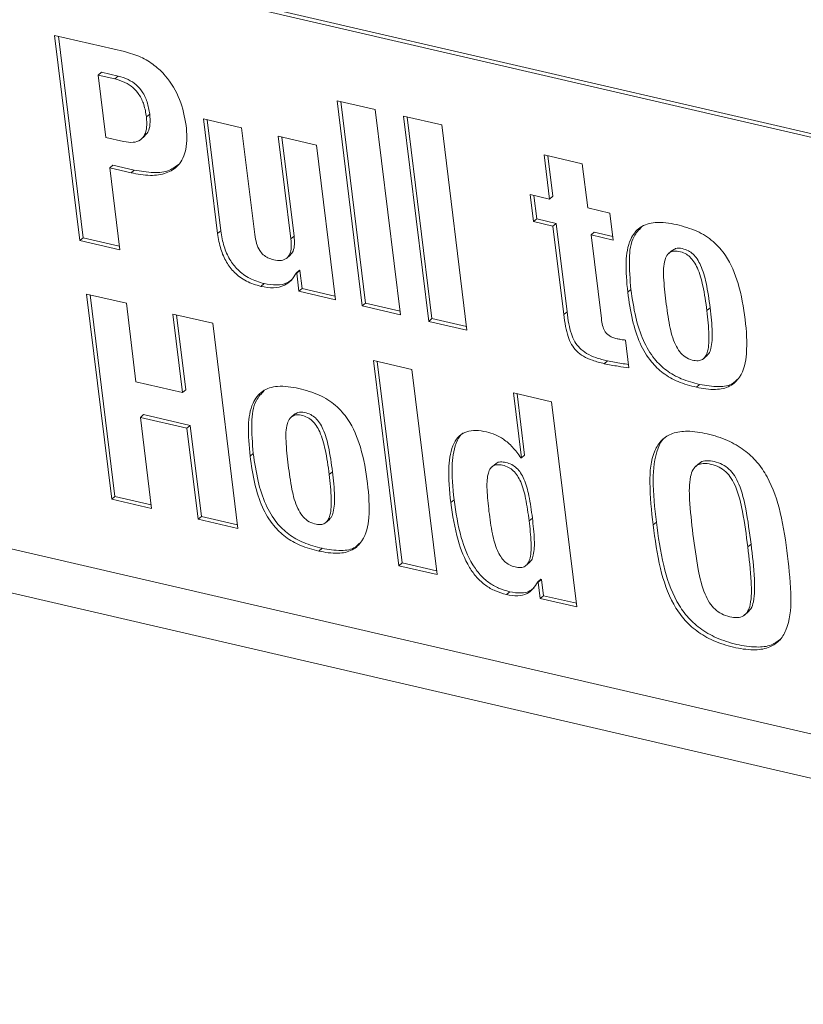
# Model space of a CAD drawing. Units: inches. Extents: x 2 to 195, y -7 to 151.
# Drawn here: x 171 to 172, y 86 to 88 of the extents above; entities that cross this region are included whole.
import ezdxf

# ---------------------------------------------------------------- set-up
doc = ezdxf.new("R2010")
doc.units = ezdxf.units.IN
doc.header["$MEASUREMENT"] = 0
doc.linetypes.add('SLD-Solid', pattern=[0])

msp = doc.modelspace()

# ---------------------------------------------------------------- linework, layer by layer
at = {"color": 7, "linetype": 'SLD-Solid', "lineweight": 15, "ltscale": 18}
for p, q in [((169.2978011, 88.5065015), (173.8059133, 87.4625757)), ((169.3039152, 88.511726), (173.8120275, 87.4678029)), ((170.7709806, 88.0276269), (170.6398349, 88.0579971)), ((170.6398349, 88.0579971), (170.6872883, 87.6722896)), ((170.6467912, 88.0563841), (170.6934025, 87.6775168)), ((170.7218165, 87.9833783), (170.7279306, 87.9886055)), ((170.7362413, 87.8661479), (170.7218165, 87.9833783)), ((170.7218165, 87.9833783), (170.7530473, 87.9761475)), ((170.7279306, 87.9886055), (170.7591615, 87.9813746)), ((170.7530473, 87.9761475), (170.7591615, 87.9813746)), ((171.2424765, 87.9184457), (171.1706588, 87.9350748)), ((171.1706588, 87.9350748), (171.2181096, 87.54937)), ((171.1776125, 87.9334644), (171.2242238, 87.5545945)), ((170.8124017, 87.9046703), (170.8185159, 87.9098948)), ((171.28993, 87.5327382), (171.2424765, 87.9184457)), ((171.3673788, 87.8895222), (171.295561, 87.9061513)), ((171.295561, 87.9061513), (171.3430119, 87.5204465)), ((171.3025147, 87.9045409), (171.349126, 87.5256736)), ((170.9913653, 87.8842264), (170.9195475, 87.9008582)), ((170.9195475, 87.9008582), (170.946066, 87.6853205)), ((170.9265039, 87.8992478), (170.9521802, 87.6905476)), ((171.4148296, 87.5038173), (171.3673788, 87.8895222)), ((170.7695471, 87.8584365), (170.7362413, 87.8661479)), ((170.801929, 87.8624123), (170.8095717, 87.8689436)), ((171.0160226, 87.6838052), (170.9913653, 87.8842264)), ((171.1318777, 87.8516887), (171.0600599, 87.8683206)), ((171.0600599, 87.8683206), (171.0837853, 87.6754681)), ((171.0670136, 87.8667102), (171.0898995, 87.6806926)), ((171.1676308, 87.5610598), (171.1318777, 87.8516887)), ((171.6316344, 87.8167725), (171.5598246, 87.8334017)), ((171.5598246, 87.8334017), (171.5700571, 87.7502215)), ((171.5667783, 87.8317913), (171.5761713, 87.7554487)), ((170.7432847, 87.8088975), (170.7493989, 87.8141246)), ((170.7493989, 87.8141246), (170.789471, 87.8048451)), ((171.6418696, 87.7335924), (171.6316344, 87.8167725)), ((170.7622238, 87.6549371), (170.7432847, 87.8088975)), ((170.7432847, 87.8088975), (170.7833568, 87.799618)), ((170.7833568, 87.799618), (170.789471, 87.8048451)), ((171.5700571, 87.7502215), (171.5336229, 87.7586589)), ((171.5336229, 87.7586589), (171.5398717, 87.7078711)), ((171.5405792, 87.7570485), (171.5459859, 87.7130956)), ((171.5700571, 87.7502215), (171.5761713, 87.7554487)), ((171.6835046, 87.7239512), (171.6418696, 87.7335924)), ((171.6897534, 87.6731635), (171.6835046, 87.7239512)), ((171.5398717, 87.7078711), (171.5459859, 87.7130956)), ((171.5398717, 87.7078711), (171.576306, 87.6994338)), ((171.5459859, 87.7130956), (171.5824201, 87.7046609)), ((171.576306, 87.6994338), (171.5824201, 87.7046609)), ((171.576306, 87.6994338), (171.5967736, 87.5330629)), ((171.5824201, 87.7046609), (171.6028878, 87.53829)), ((170.946066, 87.6853205), (170.9521802, 87.6905476)), ((171.6481158, 87.6828046), (171.6542299, 87.6880318)), ((171.6674562, 87.5256129), (171.6481158, 87.6828046)), ((171.6481158, 87.6828046), (171.6897534, 87.6731635)), ((171.6542299, 87.6880318), (171.6889112, 87.680001)), ((170.6872883, 87.6722896), (170.6934025, 87.6775168)), ((170.6872883, 87.6722896), (170.7622238, 87.6549371)), ((170.6934025, 87.6775168), (170.7613843, 87.6617746)), ((171.0837853, 87.6754681), (171.0898995, 87.6806926)), ((171.0755988, 87.6388201), (171.0832415, 87.6453514)), ((171.8011574, 87.6543299), (171.7935147, 87.6477986)), ((171.093709, 87.6112456), (171.0998231, 87.6164727)), ((171.093709, 87.6112456), (171.0947518, 87.6110054)), ((171.0947518, 87.6110054), (171.1008659, 87.6162299)), ((171.0947518, 87.6110054), (171.0989388, 87.5769656)), ((171.0998231, 87.6164727), (171.1008659, 87.6162299)), ((171.1008659, 87.6162299), (171.1050529, 87.5821901)), ((171.0275302, 87.5861606), (171.0336444, 87.5913851)), ((170.7745842, 87.5544678), (170.6996486, 87.5718203)), ((170.6996486, 87.5718203), (170.7470995, 87.1861155)), ((170.7066023, 87.5702099), (170.7532136, 87.19134)), ((171.0989388, 87.5769656), (171.1050529, 87.5821901)), ((171.0989388, 87.5769656), (171.1676308, 87.5610598)), ((171.1050529, 87.5821901), (171.1667912, 87.5678947)), ((171.7169847, 87.5750173), (171.7230988, 87.5802418)), ((170.7927287, 87.4069832), (170.7745842, 87.5544678)), ((171.2181096, 87.54937), (171.2242238, 87.5545945)), ((171.2242238, 87.5545945), (171.2890878, 87.5395757)), ((170.9369555, 87.5168693), (170.8620173, 87.5342219)), ((170.8620173, 87.5342219), (170.8801618, 87.3867373)), ((171.2181096, 87.54937), (171.28993, 87.5327382)), ((171.5967736, 87.5330629), (171.6028878, 87.53829)), ((171.8658182, 87.5405525), (171.8719324, 87.545777)), ((170.8689736, 87.5326115), (170.886276, 87.3919618)), ((170.9844063, 87.1311619), (170.9369555, 87.5168693)), ((171.3430119, 87.5204465), (171.349126, 87.5256736)), ((171.3430119, 87.5204465), (171.4148296, 87.5038173)), ((171.349126, 87.5256736), (171.4139901, 87.5106522)), ((171.7192603, 87.4333196), (171.7128795, 87.4851765)), ((171.3111395, 87.4302203), (171.2393218, 87.4468521)), ((171.2393218, 87.4468521), (171.2867726, 87.0611446)), ((171.2462754, 87.4452417), (171.2928868, 87.0663717)), ((171.6728259, 87.4409201), (171.6789401, 87.4461472)), ((171.8587167, 87.4497244), (171.8663594, 87.4562583)), ((171.3585903, 87.0445154), (171.3111395, 87.4302203)), ((170.8801618, 87.3867373), (170.7927287, 87.4069832)), ((170.8801618, 87.3867373), (170.886276, 87.3919618)), ((171.5739326, 87.3693663), (171.5021149, 87.3859981)), ((171.5021149, 87.3859981), (171.5171337, 87.2639127)), ((171.8461135, 87.3966029), (171.8522276, 87.40183)), ((171.5090686, 87.3843877), (171.5232478, 87.2691399)), ((171.6213861, 86.9836615), (171.5739326, 87.3693663)), ((170.8009707, 87.3399993), (170.8070848, 87.3452264)), ((170.8220376, 87.168763), (170.8009707, 87.3399993)), ((170.8009707, 87.3399993), (170.8884038, 87.3197534)), ((170.8070848, 87.3452264), (170.894518, 87.3249779)), ((171.091304, 87.3463854), (171.0836612, 87.3398515)), ((173.8308742, 86.3350263), (169.556951, 87.3247218)), ((170.8884038, 87.3197534), (170.894518, 87.3249779)), ((170.8884038, 87.3197534), (170.9094708, 87.148517)), ((170.894518, 87.3249779), (170.9155849, 87.1537415)), ((171.0071259, 87.2670728), (171.0132374, 87.2722973)), ((171.5171337, 87.2639127), (171.5160988, 87.264153)), ((171.5171337, 87.2639127), (171.5232478, 87.2691399)), ((169.5256014, 87.2491395), (173.8970979, 86.2368484)), ((171.1559621, 87.2326053), (171.1620763, 87.2378325)), ((171.468809, 87.2529674), (171.4611663, 87.2464335)), ((171.8519927, 87.2539416), (171.84435, 87.2474103)), ((170.7470995, 87.1861155), (170.7532136, 87.19134)), ((170.7470995, 87.1861155), (170.8220376, 87.168763)), ((170.7532136, 87.19134), (170.8211955, 87.1755978)), ((171.3844145, 87.1797056), (171.3905287, 87.1849301)), ((170.9094708, 87.148517), (170.9155849, 87.1537415)), ((170.9094708, 87.148517), (170.9844063, 87.1311619)), ((170.9155849, 87.1537415), (170.9835668, 87.1379994)), ((171.1488632, 87.1417798), (171.1565059, 87.1483111)), ((171.5316905, 87.1455999), (171.5378046, 87.150827)), ((171.76471, 87.1378304), (171.7708242, 87.1430576)), ((171.13626, 87.0886584), (171.1423742, 87.0938829)), ((171.942702, 87.0966126), (171.9488162, 87.1018397)), ((171.2867726, 87.0611446), (171.2928868, 87.0663717)), ((171.2867726, 87.0611446), (171.3585903, 87.0445154)), ((171.2928868, 87.0663717), (171.3577508, 87.0513503)), ((171.5251592, 87.0610839), (171.5328019, 87.0676178)), ((171.5478629, 87.0306028), (171.5539771, 87.0358299)), ((171.5489031, 87.0303626), (171.5550172, 87.0355871)), ((171.5539771, 87.0358299), (171.5550172, 87.0355871)), ((171.5550172, 87.0355871), (171.5588056, 87.0047945)), ((171.5478629, 87.0306028), (171.5489031, 87.0303626)), ((171.5489031, 87.0303626), (171.5526914, 86.9995673)), ((171.4890919, 87.0069539), (171.4952061, 87.0121811)), ((171.5526914, 86.9995673), (171.5588056, 87.0047945)), ((171.5526914, 86.9995673), (171.6213861, 86.9836615)), ((171.5588056, 87.0047945), (171.6205439, 86.9904964)), ((171.9365694, 86.9683312), (171.9442121, 86.9748625))]:
    msp.add_line(p, q, dxfattribs=at)
for points, knots in [([(170.8872053, 87.8883975), (170.8839794, 87.9049665), (170.877409, 87.9387141), (170.8542671, 87.9771336), (170.8274603, 88.0025939), (170.8014435, 88.0187358), (170.7814149, 88.0245815), (170.7709806, 88.0276269)], [0, 0, 0, 0, 0.260578529, 0.530743474, 0.677580938, 0.83202856, 1, 1, 1, 1]), ([(170.7591615, 87.9813746), (170.7656029, 87.9795222), (170.7778086, 87.976012), (170.7934364, 87.9657677), (170.8058929, 87.9514699), (170.814767, 87.9324405), (170.8172222, 87.9176753), (170.8185159, 87.9098948)], [0, 0, 0, 0, 0.200333336, 0.37960819, 0.551991135, 0.763920133, 1, 1, 1, 1]), ([(170.7530473, 87.9761475), (170.7594887, 87.974295), (170.7716944, 87.9707848), (170.7873222, 87.9605406), (170.7997787, 87.9462427), (170.8086524, 87.9272141), (170.8111079, 87.9124499), (170.8124017, 87.9046703)], [0, 0, 0, 0, 0.20033851, 0.379617994, 0.552005391, 0.763939862, 1, 1, 1, 1]), ([(170.8124017, 87.9046703), (170.8129214, 87.898192), (170.8138363, 87.8867864), (170.8101912, 87.8713731), (170.8011348, 87.8601934), (170.7861574, 87.8555322), (170.7754527, 87.8574039), (170.7695471, 87.8584365)], [0, 0, 0, 0, 0.246935258, 0.434752661, 0.589110595, 0.773320545, 1, 1, 1, 1]), ([(170.8185159, 87.9098948), (170.8189907, 87.9034674), (170.8198266, 87.89215), (170.8167868, 87.8769621), (170.8108788, 87.8710065), (170.8084946, 87.868603)], [0, 0, 0, 0, 0.439444041, 0.773785373, 1, 1, 1, 1]), ([(170.7833568, 87.799618), (170.7954756, 87.7973576), (170.8174882, 87.7932517), (170.8490331, 87.7968901), (170.87557, 87.8131878), (170.890304, 87.8470743), (170.8883361, 87.8733177), (170.8872053, 87.8883975)], [0, 0, 0, 0, 0.21508577, 0.390683505, 0.543414564, 0.737638151, 1, 1, 1, 1]), ([(170.789471, 87.8048451), (170.8015061, 87.8026853), (170.8233667, 87.7987621), (170.8537817, 87.8011101), (170.867347, 87.8114033), (170.8728016, 87.8155423)], [0, 0, 0, 0, 0.42274962, 0.767885776, 1, 1, 1, 1]), ([(171.8084992, 87.7023483), (171.7952903, 87.704843), (171.7722655, 87.7091917), (171.7388536, 87.6997893), (171.7179491, 87.6711614), (171.7119893, 87.6275809), (171.715159, 87.5942279), (171.7169847, 87.5750173)], [0, 0, 0, 0, 0.2015848807, 0.3513885637, 0.4939515348, 0.7085270034, 1, 1, 1, 1]), ([(171.8461135, 87.3966029), (171.8580905, 87.3943556), (171.8791466, 87.3904047), (171.9094162, 87.396329), (171.9341629, 87.4199472), (171.9430346, 87.4662463), (171.9384776, 87.5254827), (171.9277574, 87.5885439), (171.9069354, 87.6392448), (171.8784017, 87.6718666), (171.846465, 87.6922228), (171.8216478, 87.6988415), (171.8084992, 87.7023483)], [0, 0, 0, 0, 0.083317399, 0.146475804, 0.203120799, 0.307010606, 0.454708934, 0.613066525, 0.744349708, 0.824512944, 0.907023442, 1, 1, 1, 1]), ([(170.946066, 87.6853205), (170.9477258, 87.6754077), (170.9508466, 87.6567695), (170.9617727, 87.6318111), (170.9777913, 87.6108609), (170.9999625, 87.5944171), (171.018206, 87.5889532), (171.0275302, 87.5861606)], [0, 0, 0, 0, 0.218534404, 0.410892914, 0.587174339, 0.789005901, 1, 1, 1, 1]), ([(170.9521802, 87.6905476), (170.9538399, 87.680634), (170.9569605, 87.6619949), (170.9678861, 87.6370358), (170.9839065, 87.6160878), (171.006077, 87.5996446), (171.0243202, 87.5941788), (171.0336444, 87.5913851)], [0, 0, 0, 0, 0.218550949, 0.410907501, 0.587171954, 0.789001462, 1, 1, 1, 1]), ([(171.0517123, 87.6361801), (171.0480124, 87.6372266), (171.040924, 87.6392315), (171.0316713, 87.6453046), (171.0240647, 87.6544804), (171.0185439, 87.6676434), (171.0169183, 87.6780636), (171.0160226, 87.6838052)], [0, 0, 0, 0, 0.178895341, 0.34273059, 0.508182157, 0.729004337, 1, 1, 1, 1]), ([(171.7436721, 87.6984464), (171.738175, 87.6925389), (171.7228224, 87.6760398), (171.7185512, 87.632288), (171.7214368, 87.5992633), (171.7230988, 87.5802418)], [0, 0, 0, 0, 0.1912697268, 0.5341888131, 1, 1, 1, 1]), ([(171.0837853, 87.6754681), (171.0842543, 87.6701085), (171.0850805, 87.6606684), (171.0829122, 87.6479517), (171.0766802, 87.6382286), (171.0649177, 87.6338022), (171.0564554, 87.635326), (171.0517123, 87.6361801)], [0, 0, 0, 0, 0.253247863, 0.446058167, 0.599081141, 0.775285795, 1, 1, 1, 1]), ([(171.0898995, 87.6806926), (171.090337, 87.6753693), (171.0911078, 87.6659916), (171.089262, 87.6529456), (171.0845391, 87.647229), (171.0824601, 87.6447125)], [0, 0, 0, 0, 0.423627959, 0.746278012, 1, 1, 1, 1]), ([(171.7887971, 87.5583881), (171.7870782, 87.5734043), (171.7841225, 87.5992257), (171.7839135, 87.6295656), (171.7910983, 87.6467965), (171.8012596, 87.6532815), (171.8133522, 87.6524164), (171.8246968, 87.648625), (171.8343481, 87.6416999), (171.8420556, 87.632302), (171.8514385, 87.6145044), (171.8599582, 87.5834268), (171.8636723, 87.5562532), (171.8658182, 87.5405525)], [0, 0, 0, 0, 0.187115579, 0.321757622, 0.368814193, 0.410186767, 0.460939361, 0.512450395, 0.557019259, 0.605470439, 0.661248183, 0.804271634, 1, 1, 1, 1]), ([(171.8007588, 87.6531842), (171.8027243, 87.6547126), (171.808021, 87.6588315), (171.8195705, 87.6575103), (171.8307872, 87.6538794), (171.8404678, 87.6469163), (171.8481686, 87.6375316), (171.8575543, 87.6197284), (171.8660713, 87.5886532), (171.8697861, 87.5614781), (171.8719324, 87.545777)], [0, 0, 0, 0, 0.048318428, 0.130208993, 0.213323318, 0.285236281, 0.363400063, 0.453398832, 0.684187445, 1, 1, 1, 1]), ([(171.0275302, 87.5861606), (171.0354565, 87.5847771), (171.0502332, 87.5821979), (171.0704605, 87.5864415), (171.0855318, 87.5967657), (171.0909108, 87.6062907), (171.093709, 87.6112456)], [0, 0, 0, 0, 0.310845944, 0.579498208, 0.781256154, 1, 1, 1, 1]), ([(171.0336444, 87.5913851), (171.0415206, 87.5900579), (171.0562039, 87.5875835), (171.0756588, 87.5909561), (171.0841469, 87.5977693), (171.0872014, 87.6002211)], [0, 0, 0, 0, 0.425507956, 0.793262439, 1, 1, 1, 1]), ([(171.7169847, 87.5750173), (171.7195183, 87.5575231), (171.7242408, 87.5249154), (171.7382349, 87.4803289), (171.7581001, 87.4461076), (171.7832934, 87.421978), (171.8123335, 87.4054162), (171.8344377, 87.3996491), (171.8461135, 87.3966029)], [0, 0, 0, 0, 0.2221507468, 0.4140712398, 0.5845937928, 0.7135960439, 0.8487168814, 1, 1, 1, 1]), ([(171.7230988, 87.5802418), (171.7256325, 87.5627485), (171.7303551, 87.5301416), (171.74435, 87.4855559), (171.7642125, 87.4513322), (171.7894087, 87.4272054), (171.8184476, 87.4106432), (171.8405518, 87.4048762), (171.8522276, 87.40183)], [0, 0, 0, 0, 0.222141861, 0.414064099, 0.584597674, 0.713593439, 0.848715505, 1, 1, 1, 1]), ([(171.8658182, 87.5405525), (171.8674833, 87.5252746), (171.8702412, 87.4999686), (171.8696471, 87.470629), (171.8641487, 87.4550963), (171.8579156, 87.4482622), (171.8485682, 87.4456617), (171.8371655, 87.4475222), (171.8247196, 87.4529786), (171.8139884, 87.4634225), (171.8027017, 87.48294), (171.7943399, 87.5153782), (171.790773, 87.5430557), (171.7887971, 87.5583881)], [0, 0, 0, 0, 0.190418345, 0.315406249, 0.357634934, 0.391623301, 0.425120052, 0.472784163, 0.531941934, 0.590567265, 0.654502919, 0.808606014, 1, 1, 1, 1]), ([(171.5967736, 87.5330629), (171.5977888, 87.5255249), (171.5996544, 87.5116711), (171.6042156, 87.4927202), (171.6107803, 87.4770594), (171.6204565, 87.4641428), (171.6340517, 87.4540195), (171.6519073, 87.4462207), (171.6654125, 87.4427986), (171.6728259, 87.4409201)], [0, 0, 0, 0, 0.173466857, 0.31880794, 0.443533179, 0.558286004, 0.68247225, 0.825699082, 1, 1, 1, 1]), ([(171.6028878, 87.53829), (171.6039028, 87.5307511), (171.6057679, 87.5168972), (171.6103301, 87.4979465), (171.6168952, 87.4822863), (171.6265697, 87.4693674), (171.640166, 87.4592442), (171.6580211, 87.4514448), (171.6715266, 87.4480246), (171.6789401, 87.4461472)], [0, 0, 0, 0, 0.173484817, 0.318804866, 0.44352875, 0.558296314, 0.682481211, 0.825706488, 1, 1, 1, 1]), ([(171.8719324, 87.545777), (171.8736496, 87.5304371), (171.8764938, 87.5050293), (171.875511, 87.4761527), (171.8707789, 87.460828), (171.8667617, 87.4572107), (171.865314, 87.4559072)], [0, 0, 0, 0, 0.499239607, 0.826904982, 0.937620324, 1, 1, 1, 1]), ([(171.6968786, 87.4878323), (171.6942172, 87.4885292), (171.6892775, 87.4898226), (171.6827251, 87.492982), (171.6775322, 87.4970881), (171.6727929, 87.5034191), (171.6692205, 87.513129), (171.6680846, 87.5211662), (171.6674562, 87.5256129)], [0, 0, 0, 0, 0.157724935, 0.292740005, 0.414582002, 0.534242278, 0.742308881, 1, 1, 1, 1]), ([(171.7128795, 87.4851765), (171.7100177, 87.485532), (171.7046475, 87.4861992), (171.6993521, 87.4873124), (171.6968786, 87.4878323)], [0, 0, 0, 0, 0.532896169, 1, 1, 1, 1]), ([(171.6728259, 87.4409201), (171.6816082, 87.4391578), (171.6969976, 87.4360698), (171.7125733, 87.4341457), (171.7192603, 87.4333196)], [0, 0, 0, 0, 0.570673455, 1, 1, 1, 1]), ([(171.6789401, 87.4461472), (171.6877187, 87.4443614), (171.7008354, 87.4416931), (171.7141118, 87.440023), (171.7185026, 87.4394707)], [0, 0, 0, 0, 0.669276869, 1, 1, 1, 1]), ([(171.8522276, 87.40183), (171.8640498, 87.3997598), (171.8848329, 87.3961205), (171.9115829, 87.3995327), (171.9204692, 87.40883), (171.9229128, 87.4113867)], [0, 0, 0, 0, 0.488887075, 0.859448426, 1, 1, 1, 1]), ([(171.0986457, 87.3944038), (171.0854351, 87.3968972), (171.0624088, 87.4012433), (171.0289945, 87.3918449), (171.0080871, 87.3632177), (171.0021277, 87.3196362), (171.0052992, 87.2862833), (171.0071259, 87.2670728)], [0, 0, 0, 0, 0.201604023, 0.351399022, 0.493966006, 0.708535058, 1, 1, 1, 1]), ([(171.0338107, 87.3904993), (171.0283136, 87.3845926), (171.0129602, 87.3680952), (171.0086901, 87.3243432), (171.0115755, 87.2913187), (171.0132374, 87.2722973)], [0, 0, 0, 0, 0.191256295, 0.534181077, 1, 1, 1, 1]), ([(171.13626, 87.0886584), (171.1482369, 87.0864099), (171.1692918, 87.0824571), (171.1995616, 87.0883816), (171.2243024, 87.1120045), (171.2331774, 87.158301), (171.2286147, 87.2175383), (171.2178966, 87.2805996), (171.1970733, 87.3312989), (171.168543, 87.363923), (171.1366074, 87.3842769), (171.1117924, 87.3908967), (171.0986457, 87.3944038)], [0, 0, 0, 0, 0.083319809, 0.146473659, 0.203119489, 0.307011457, 0.454713083, 0.613073967, 0.744359881, 0.824520782, 0.907032996, 1, 1, 1, 1]), ([(171.0909053, 87.3452396), (171.0928708, 87.3467681), (171.0981675, 87.350887), (171.1097164, 87.3495665), (171.1209319, 87.3459333), (171.1306152, 87.3389728), (171.1383142, 87.3295844), (171.1477008, 87.3117825), (171.1562186, 87.2807079), (171.1599312, 87.2535336), (171.1620763, 87.2378325)], [0, 0, 0, 0, 0.048318837, 0.130210092, 0.213308549, 0.285236408, 0.363414245, 0.453413774, 0.684187594, 1, 1, 1, 1]), ([(171.0789436, 87.250441), (171.0772231, 87.2654572), (171.0742645, 87.2912786), (171.0740603, 87.3216183), (171.0812447, 87.3388494), (171.0914061, 87.3453342), (171.103498, 87.3444698), (171.1148417, 87.3406764), (171.1244935, 87.3337539), (171.1322029, 87.3243572), (171.141585, 87.3065589), (171.1501049, 87.2754807), (171.1538172, 87.2483061), (171.1559621, 87.2326053)], [0, 0, 0, 0, 0.187116443, 0.321759231, 0.368815765, 0.410188308, 0.460940862, 0.512441586, 0.557019271, 0.605462113, 0.661239814, 0.80427353, 1, 1, 1, 1]), ([(171.451475, 87.3126994), (171.4447394, 87.3139591), (171.4324039, 87.3162662), (171.4144852, 87.3140639), (171.3998101, 87.3057223), (171.384681, 87.2841819), (171.3784515, 87.2397798), (171.3821707, 87.2023108), (171.3844145, 87.1797056)], [0, 0, 0, 0, 0.111952587, 0.205028568, 0.289752221, 0.380583674, 0.626303349, 1, 1, 1, 1]), ([(171.4077993, 87.3107669), (171.4075389, 87.3106187), (171.4024588, 87.3077275), (171.3915412, 87.2883354), (171.3841604, 87.2455888), (171.3881323, 87.2077555), (171.3905287, 87.1849301)], [0, 0, 0, 0, 0.006863674, 0.133856261, 0.477443596, 1, 1, 1, 1]), ([(171.5160988, 87.264153), (171.5111569, 87.2709949), (171.501776, 87.2839824), (171.4852553, 87.2983711), (171.4684134, 87.3079158), (171.4571775, 87.3110889), (171.451475, 87.3126994)], [0, 0, 0, 0, 0.304805045, 0.578583935, 0.786121637, 1, 1, 1, 1]), ([(172.0176376, 87.0792601), (172.0139252, 87.1066253), (172.0069945, 87.1577132), (171.9869257, 87.2180487), (171.9608729, 87.2565745), (171.9357399, 87.2801013), (171.9038281, 87.2982799), (171.8675929, 87.3096798), (171.832469, 87.315298), (171.8021264, 87.3120789), (171.7796126, 87.2984546), (171.7606322, 87.2667921), (171.7566861, 87.2105221), (171.7617936, 87.1642518), (171.76471, 87.1378304)], [0, 0, 0, 0, 0.1503645186, 0.2807148625, 0.3411855867, 0.4018213666, 0.4664750654, 0.5393939807, 0.6075718096, 0.6591730615, 0.7020917061, 0.7455028357, 0.8546762099, 1, 1, 1, 1]), ([(171.79069, 87.3045498), (171.7895061, 87.3038578), (171.781403, 87.2991212), (171.767696, 87.2707338), (171.7623626, 87.2163404), (171.7677487, 87.1696933), (171.7708242, 87.1430576)], [0, 0, 0, 0, 0.024325477, 0.16650057, 0.524068036, 1, 1, 1, 1]), ([(171.0071259, 87.2670728), (171.009658, 87.2495784), (171.0143777, 87.2169699), (171.0283777, 87.172386), (171.0482381, 87.1381612), (171.0734348, 87.1140345), (171.102476, 87.0974704), (171.1245823, 87.0917043), (171.13626, 87.0886584)], [0, 0, 0, 0, 0.2221432989, 0.4140624691, 0.5845750306, 0.7135820536, 0.8486995169, 1, 1, 1, 1]), ([(171.0132374, 87.2722973), (171.015771, 87.2548039), (171.0204936, 87.222197), (171.0344889, 87.1776117), (171.0543507, 87.1433863), (171.0795506, 87.1192621), (171.1085892, 87.1026942), (171.1306963, 87.0969285), (171.1423742, 87.0938829)], [0, 0, 0, 0, 0.2221341682, 0.4140497607, 0.5845774302, 0.7135767218, 0.8486996019, 1, 1, 1, 1]), ([(171.4683127, 87.2520355), (171.468778, 87.2525817), (171.471055, 87.2552544), (171.4785414, 87.2567201), (171.4884889, 87.2555657), (171.4991211, 87.2517737), (171.5086211, 87.2449495), (171.5163196, 87.2354778), (171.5251367, 87.2183211), (171.5326315, 87.1896257), (171.535935, 87.1648496), (171.5378046, 87.150827)], [0, 0, 0, 0, 0.014833837, 0.07258515, 0.145121746, 0.226083289, 0.304173539, 0.386346965, 0.478248412, 0.704704792, 1, 1, 1, 1]), ([(171.8516469, 87.252846), (171.8523745, 87.2536947), (171.8556322, 87.2574944), (171.8663673, 87.2591186), (171.8801424, 87.2573319), (171.8949191, 87.2523203), (171.90807, 87.2432361), (171.9186219, 87.2302334), (171.930798, 87.205509), (171.9410357, 87.161926), (171.9459484, 87.1239866), (171.9488162, 87.1018397)], [0, 0, 0, 0, 0.015767351, 0.070594067, 0.140803043, 0.217265219, 0.289756254, 0.366108851, 0.453516341, 0.680992631, 1, 1, 1, 1]), ([(171.1559621, 87.2326053), (171.1576296, 87.2173271), (171.1603917, 87.1920212), (171.1597872, 87.1626859), (171.1542961, 87.1471498), (171.148059, 87.1403191), (171.1387139, 87.1377133), (171.1273102, 87.1395754), (171.1148678, 87.1450346), (171.1041333, 87.1554761), (171.0928464, 87.1749938), (171.0844828, 87.2074314), (171.0809183, 87.2351084), (171.0789436, 87.250441)], [0, 0, 0, 0, 0.190421748, 0.315401353, 0.357626477, 0.391622897, 0.42512335, 0.472777278, 0.531940329, 0.590558966, 0.654510411, 0.808605133, 1, 1, 1, 1]), ([(171.1620763, 87.2378325), (171.1637958, 87.2224922), (171.1666441, 87.1970829), (171.1656516, 87.1682085), (171.160926, 87.1528792), (171.1569067, 87.1492634), (171.1554579, 87.14796)], [0, 0, 0, 0, 0.499220847, 0.826903156, 0.937603022, 1, 1, 1, 1]), ([(171.4562322, 87.1630738), (171.4546962, 87.1767715), (171.4520968, 87.1999513), (171.4522411, 87.2270256), (171.4571596, 87.2420923), (171.463236, 87.2490644), (171.4722599, 87.2516766), (171.4824311, 87.250282), (171.4929905, 87.2465616), (171.502512, 87.2397211), (171.5102048, 87.2302539), (171.5190218, 87.213094), (171.5265182, 87.1844003), (171.5298211, 87.1596236), (171.5316905, 87.1455999)], [0, 0, 0, 0, 0.1800873128, 0.3047509955, 0.3484224599, 0.3842275926, 0.420320969, 0.4656582895, 0.5162665202, 0.5650694631, 0.6164312242, 0.6738835218, 0.8154170485, 1, 1, 1, 1]), ([(171.8396614, 87.1204753), (171.8371593, 87.1422089), (171.8330324, 87.1780567), (171.8321452, 87.2193879), (171.8387067, 87.2414473), (171.8472951, 87.251088), (171.86002, 87.25416), (171.8741039, 87.2520177), (171.8887843, 87.2471154), (171.9019621, 87.2380057), (171.9125059, 87.2250106), (171.9246853, 87.2002832), (171.934921, 87.1567013), (171.9398341, 87.1187606), (171.942702, 87.0966126)], [0, 0, 0, 0, 0.193026161, 0.318380268, 0.359771001, 0.392794702, 0.426618869, 0.469933599, 0.517105299, 0.561822681, 0.608926779, 0.662850956, 0.803187578, 1, 1, 1, 1]), ([(171.3905287, 87.1849301), (171.3941013, 87.1611779), (171.4004285, 87.1191118), (171.4189665, 87.0715469), (171.4388005, 87.0442206), (171.455325, 87.0292261), (171.4742301, 87.018144), (171.4881451, 87.0141883), (171.4952061, 87.0121811)], [0, 0, 0, 0, 0.333308895, 0.590302102, 0.698756922, 0.799670579, 0.898344673, 1, 1, 1, 1]), ([(171.3844145, 87.1797056), (171.3879875, 87.1559536), (171.3943155, 87.1138871), (171.4128503, 87.0663203), (171.4326871, 87.0389957), (171.4492115, 87.024002), (171.4681151, 87.0129163), (171.4820308, 87.008961), (171.4890919, 87.0069539)], [0, 0, 0, 0, 0.333306379, 0.590308909, 0.69875309, 0.799665985, 0.89834544, 1, 1, 1, 1]), ([(171.5316905, 87.1455999), (171.5332253, 87.1319057), (171.5358224, 87.108733), (171.5356534, 87.0816541), (171.5306409, 87.0665907), (171.5244434, 87.0596408), (171.5152898, 87.0570866), (171.5050865, 87.0584848), (171.4945619, 87.0621995), (171.4851803, 87.0690262), (171.4775881, 87.0784687), (171.4688538, 87.095615), (171.4614043, 87.1242884), (171.4581019, 87.1490532), (171.4562322, 87.1630738)], [0, 0, 0, 0, 0.180140441, 0.304826258, 0.348560951, 0.384601554, 0.421210074, 0.467329233, 0.517214053, 0.565517697, 0.616578223, 0.673874961, 0.81536443, 1, 1, 1, 1]), ([(171.5378046, 87.150827), (171.539384, 87.1370795), (171.5420565, 87.1138171), (171.5415361, 87.0871513), (171.5372336, 87.0722833), (171.5332434, 87.0686228), (171.5317565, 87.0672588)], [0, 0, 0, 0, 0.480980882, 0.813874964, 0.930640617, 1, 1, 1, 1]), ([(171.76471, 87.1378304), (171.7684231, 87.1104634), (171.775355, 87.0593734), (171.7954262, 86.999037), (171.8214808, 86.9605122), (171.8466159, 86.9369866), (171.8785308, 86.9188072), (171.9147673, 86.9074097), (171.9498901, 86.9017893), (171.9802283, 86.9050097), (172.0027414, 86.9186306), (172.0217166, 86.9502958), (172.0256653, 87.0065652), (172.0205554, 87.0528376), (172.0176376, 87.0792601)], [0, 0, 0, 0, 0.150373094, 0.28072365, 0.341189755, 0.401828359, 0.466485485, 0.539412692, 0.607580263, 0.659176202, 0.702087767, 0.7454958, 0.854672692, 1, 1, 1, 1]), ([(171.7708242, 87.1430576), (171.7745373, 87.1156899), (171.7814691, 87.0645995), (171.8015394, 87.0042604), (171.827595, 86.9657414), (171.8527317, 86.9422068), (171.8846282, 86.9240567), (171.9209513, 86.9125474), (171.9557858, 86.9072798), (171.9854791, 86.9094622), (171.9985592, 86.9190717), (172.0038886, 86.9229871)], [0, 0, 0, 0, 0.216478078, 0.404125685, 0.491164665, 0.578452612, 0.671536473, 0.776521806, 0.874652293, 0.948927807, 1, 1, 1, 1]), ([(171.942702, 87.0966126), (171.9452121, 87.0748015), (171.9493457, 87.0388835), (171.9502589, 86.9974956), (171.9436705, 86.9754769), (171.9350544, 86.9659066), (171.9223349, 86.9629068), (171.9082645, 86.9650631), (171.8935897, 86.969937), (171.8804135, 86.9789901), (171.8698646, 86.9919196), (171.8576891, 87.0166016), (171.8474533, 87.0602381), (171.8425365, 87.098249), (171.8396614, 87.1204753)], [0, 0, 0, 0, 0.19362309, 0.318853286, 0.36006638, 0.392949907, 0.426721824, 0.470021381, 0.517156117, 0.561744041, 0.608666161, 0.662397794, 0.80259292, 1, 1, 1, 1]), ([(171.1423742, 87.0938829), (171.1541964, 87.0918137), (171.1749788, 87.0881764), (171.2017262, 87.0915884), (171.2106112, 87.1008839), (171.2130541, 87.1034396)], [0, 0, 0, 0, 0.488926371, 0.85948608, 1, 1, 1, 1]), ([(171.9488162, 87.1018397), (171.9514071, 87.079932), (171.9556738, 87.043855), (171.9559947, 87.0031747), (171.9504633, 86.9813922), (171.9449815, 86.9764327), (171.9430241, 86.9746618)], [0, 0, 0, 0, 0.505603242, 0.83261379, 0.940232537, 1, 1, 1, 1]), ([(171.4890919, 87.0069539), (171.4962023, 87.0056485), (171.5092134, 87.0032597), (171.527126, 87.0074723), (171.5400016, 87.0174481), (171.5451286, 87.0260273), (171.5478629, 87.0306028)], [0, 0, 0, 0, 0.311187155, 0.569436375, 0.770368994, 1, 1, 1, 1]), ([(171.4952061, 87.0121811), (171.5022698, 87.01093), (171.5151956, 87.0086406), (171.5319251, 87.0119161), (171.5387542, 87.017808), (171.5410386, 87.0197789)], [0, 0, 0, 0, 0.445032888, 0.814358531, 1, 1, 1, 1])]:
    msp.add_open_spline(points, degree=3, knots=knots, dxfattribs=at)

doc.saveas('drawing.dxf')
